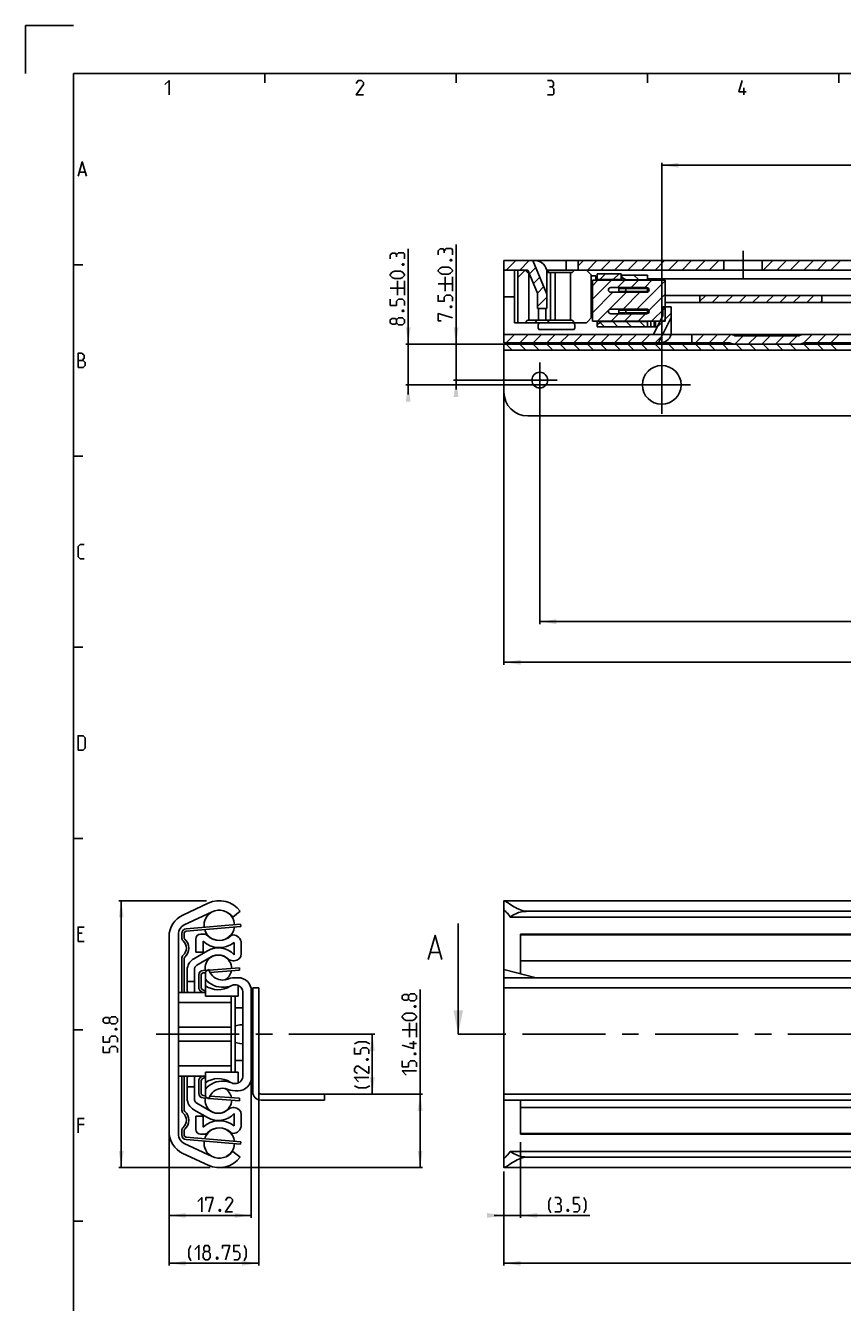
# Model space of a CAD drawing. Extents: x 0 to 968, y 0 to 594.
# Drawn here: x 0 to 171, y 327 to 594 of the extents above; entities that cross this region are included whole.
import ezdxf

# ---------------------------------------------------------------- set-up
doc = ezdxf.new("R2010")
doc.units = 0
doc.header["$LTSCALE"] = 46.255
doc.header["$MEASUREMENT"] = 0
doc.linetypes.add('CENTER', pattern=[0.6, 0.375, -0.075, 0.075, -0.075])
doc.linetypes.add('HIDDEN', pattern=[0.2, 0.1, -0.1])
doc.layers.get('0').update_dxf_attribs({"linetype": 'CONTINUOUS'})
doc.layers.add('DEFAULT_1', color=7, linetype='CENTER')
doc.layers.add('DEFAULT_2', color=8, linetype='HIDDEN')
doc.dimstyles.get("Standard").update_dxf_attribs({"dimtxt": 0.18, "dimasz": 0.18, "dimexe": 0.18, "dimexo": 0.0625, "dimgap": 0.09, "dimtad": 0, "dimtih": 1, "dimtoh": 1, "dimdec": 4, "dimzin": 0, "dimdsep": 46, "dimtxsty": 'Standard', "dimcen": 0.09, "dimadec": 0, "dimazin": 0, "dimtfac": 1, "dimtdec": 4, "dimtofl": 0, "dimtmove": 0, "dimatfit": 3, "dimfxl": 1, "dimtolj": 1, "dimtzin": 0, "dimarcsym": 0})

# ---------------------------------------------------------------- blocks, each defined once
blk = doc.blocks.new('*D3')
at = {"color": 2, "linetype": 'Continuous'}
for p, q in [((37.86, 411.02), (19.5, 411.02)), ((20, 411.02), (20, 383.12)), ((20, 355.22), (20, 383.12)), ((38.63, 355.22), (19.5, 355.22))]:
    blk.add_line(p, q, dxfattribs=at)
for points in [[(20.5, 407.52), (20, 411.02), (19.5, 407.52)], [(19.5, 358.72), (20, 355.22), (20.5, 358.72)]]:
    blk.add_solid(points, dxfattribs=at)
blk = doc.blocks.new('*D4')
at = {"color": 2, "linetype": 'Continuous'}
for p, q in [((47.2, 374.05), (47.2, 344.72)), ((30, 362.73), (30, 344.72)), ((30, 345.22), (38.6, 345.22)), ((47.2, 345.22), (38.6, 345.22))]:
    blk.add_line(p, q, dxfattribs=at)
for points in [[(33.5, 345.72), (30, 345.22), (33.5, 344.72)], [(43.7, 344.72), (47.2, 345.22), (43.7, 345.72)]]:
    blk.add_solid(points, dxfattribs=at)
blk = doc.blocks.new('*D5')
at = {"color": 2, "linetype": 'Continuous'}
for p, q in [((100, 345.22), (100, 334.72)), ((400, 345.22), (400, 334.72)), ((100, 335.22), (250, 335.22)), ((400, 335.22), (250, 335.22))]:
    blk.add_line(p, q, dxfattribs=at)
for points in [[(103.5, 335.72), (100, 335.22), (103.5, 334.72)], [(396.5, 334.72), (400, 335.22), (396.5, 335.72)]]:
    blk.add_solid(points, dxfattribs=at)
blk = doc.blocks.new('*D9')
at = {"color": 2, "linetype": 'Continuous'}
for p, q in [((48.75, 371.08), (48.75, 334.72)), ((30, 362.73), (30, 334.72)), ((30, 335.22), (39.38, 335.22)), ((48.75, 335.22), (39.38, 335.22))]:
    blk.add_line(p, q, dxfattribs=at)
for points in [[(33.5, 335.72), (30, 335.22), (33.5, 334.72)], [(45.25, 334.72), (48.75, 335.22), (45.25, 335.72)]]:
    blk.add_solid(points, dxfattribs=at)
blk = doc.blocks.new('*D10')
at = {"color": 2, "linetype": 'Continuous'}
for p, q in [((64.5, 383.12), (73, 383.12)), ((72.5, 383.12), (72.5, 376.85)), ((72.5, 370.58), (72.5, 376.85)), ((57.5, 370.58), (73, 370.58))]:
    blk.add_line(p, q, dxfattribs=at)
for points in [[(73, 379.62), (72.5, 383.12), (72, 379.62)], [(72, 374.08), (72.5, 370.58), (73, 374.08)]]:
    blk.add_solid(points, dxfattribs=at)
blk = doc.blocks.new('*D11')
at = {"color": 2, "linetype": 'Continuous'}
for p, q in [((82.5, 362.9), (82.5, 392.43)), ((57.5, 370.58), (83, 370.58)), ((82.5, 370.58), (82.5, 362.9)), ((82.5, 355.22), (82.5, 362.9)), ((40.5, 355.22), (83, 355.22))]:
    blk.add_line(p, q, dxfattribs=at)
for points in [[(83, 367.08), (82.5, 370.58), (82, 367.08)], [(82, 358.72), (82.5, 355.22), (83, 358.72)]]:
    blk.add_solid(points, dxfattribs=at)
blk = doc.blocks.new('*D12')
at = {"color": 2, "linetype": 'Continuous'}
for p, q in [((103.5, 360.54), (103.5, 344.72)), ((100, 354.39), (100, 344.72)), ((100, 345.22), (98, 345.22)), ((98, 345.22), (101.75, 345.22)), ((117.97, 345.22), (101.75, 345.22)), ((103.5, 345.22), (117.97, 345.22))]:
    blk.add_line(p, q, dxfattribs=at)
for points in [[(96.5, 344.72), (100, 345.22), (96.5, 345.72)], [(107, 345.72), (103.5, 345.22), (107, 344.72)]]:
    blk.add_solid(points, dxfattribs=at)
blk = doc.blocks.new('*D26')
at = {"color": 2, "linetype": 'Continuous'}
for p, q in [((100, 527.37), (100, 460.37)), ((400, 527.37), (400, 460.37)), ((100, 460.87), (250, 460.87)), ((400, 460.87), (250, 460.87))]:
    blk.add_line(p, q, dxfattribs=at)
for points in [[(103.5, 461.37), (100, 460.87), (103.5, 460.37)], [(396.5, 460.37), (400, 460.87), (396.5, 461.37)]]:
    blk.add_solid(points, dxfattribs=at)
blk = doc.blocks.new('*D28')
at = {"color": 2, "linetype": 'Continuous'}
for p, q in [((80, 527.37), (80, 547.34)), ((80, 547.34), (80, 523.12)), ((100.88, 527.37), (79.5, 527.37)), ((80, 516.87), (80, 523.12)), ((127.01, 518.87), (79.5, 518.87)), ((80, 518.87), (80, 516.87))]:
    blk.add_line(p, q, dxfattribs=at)
for points in [[(79.5, 530.87), (80, 527.37), (80.5, 530.87)], [(80.5, 515.37), (80, 518.87), (79.5, 515.37)]]:
    blk.add_solid(points, dxfattribs=at)
blk = doc.blocks.new('*D30')
at = {"color": 2, "linetype": 'Continuous'}
for p, q in [((133, 518.87), (133, 565.3)), ((133, 564.8), (266.5, 564.8)), ((400, 564.8), (266.5, 564.8)), ((400, 494.87), (400, 565.3))]:
    blk.add_line(p, q, dxfattribs=at)
for points in [[(136.5, 565.3), (133, 564.8), (136.5, 564.3)], [(396.5, 564.3), (400, 564.8), (396.5, 565.3)]]:
    blk.add_solid(points, dxfattribs=at)
blk = doc.blocks.new('*D31')
at = {"color": 2, "linetype": 'Continuous'}
for p, q in [((90, 527.37), (90, 548.21)), ((90, 548.21), (90, 523.62)), ((100.13, 527.37), (89.5, 527.37)), ((90, 517.87), (90, 523.62)), ((104.94, 519.87), (89.5, 519.87)), ((90, 519.87), (90, 517.87))]:
    blk.add_line(p, q, dxfattribs=at)
for points in [[(89.5, 530.87), (90, 527.37), (90.5, 530.87)], [(90.5, 516.37), (90, 519.87), (89.5, 516.37)]]:
    blk.add_solid(points, dxfattribs=at)
blk = doc.blocks.new('*D36')
at = {"color": 2, "linetype": 'Continuous'}
for p, q in [((107.5, 519.87), (107.5, 468.87)), ((392.5, 473.21), (392.5, 468.87)), ((107.5, 469.37), (250, 469.37)), ((392.5, 469.37), (250, 469.37))]:
    blk.add_line(p, q, dxfattribs=at)
for points in [[(111, 469.87), (107.5, 469.37), (111, 468.87)], [(389, 468.87), (392.5, 469.37), (389, 469.87)]]:
    blk.add_solid(points, dxfattribs=at)

msp = doc.modelspace()

# ---------------------------------------------------------------- linework, layer by layer
at = {"color": 2, "linetype": 'Continuous'}
for p, q in [((0, 594), (0, 584)), ((10, 594), (0, 594)), ((50, 584), (50, 582)), ((90, 584), (90, 582)), ((130, 584), (130, 582)), ((170, 584), (170, 582)), ((100.48872, 542.87107), (102.48872, 544.87107)), ((103.31715, 542.87107), (105.31715, 544.87107)), ((115.5, 543.74021), (116.63086, 544.87107)), ((117.45929, 542.87107), (119.45929, 544.87107)), ((120.28771, 542.87107), (122.28771, 544.87107)), ((123.11614, 542.87107), (125.11614, 544.87107)), ((125.94457, 542.87107), (127.94457, 544.87107)), ((128.773, 542.87107), (130.773, 544.87107)), ((131.60142, 542.87107), (133.60142, 544.87107)), ((134.42985, 542.87107), (136.42985, 544.87107)), ((137.25828, 542.87107), (139.25828, 544.87107)), ((140.0867, 542.87107), (142.0867, 544.87107)), ((142.91513, 542.87107), (144.91513, 544.87107)), ((154.22884, 542.87107), (156.22884, 544.87107)), ((157.05727, 542.87107), (159.05727, 544.87107)), ((159.88569, 542.87107), (161.88569, 544.87107)), ((162.71412, 542.87107), (164.71412, 544.87107)), ((165.54255, 542.87107), (167.54255, 544.87107)), ((168.37098, 542.87107), (170.37098, 544.87107)), ((10, 544), (12, 544)), ((102.91396, 541.29677), (104.46889, 542.85169)), ((105.33694, 542.06242), (106.67517, 543.40066)), ((120.04159, 540.87107), (121.24159, 542.07107)), ((122.87001, 540.87107), (124.07001, 542.07107)), ((145.74356, 542.87107), (146, 543.12751)), ((106.16883, 540.06589), (107.50706, 541.40412)), ((107, 538.06863), (108.33895, 539.40758)), ((118.5, 539.59973), (119.64633, 540.74607)), ((118.5, 536.77131), (122.47476, 540.74607)), ((123.77819, 539.22107), (125.30319, 540.74607)), ((125.12569, 541.05983), (124.50367, 541.68184)), ((126.60661, 539.22107), (128.13161, 540.74607)), ((128.19287, 540.82107), (127.19287, 541.82107)), ((127.76347, 534.72107), (133.7, 540.6576)), ((129.43504, 539.22107), (130.96004, 540.74607)), ((107, 535.24021), (109, 537.24021)), ((118.5, 533.94288), (122.77819, 538.22107)), ((119.58161, 532.19607), (125.60661, 538.22107)), ((124.93504, 534.72107), (128.43504, 538.22107)), ((130.30088, 534.43005), (133.7, 537.82917)), ((141, 536.37364), (142.19743, 537.57107)), ((143.52586, 536.07107), (145.02586, 537.57107)), ((146.35429, 536.07107), (147.85429, 537.57107)), ((149.18271, 536.07107), (150.68271, 537.57107)), ((152.01114, 536.07107), (153.51114, 537.57107)), ((154.83957, 536.07107), (156.33957, 537.57107)), ((157.66799, 536.07107), (159.16799, 537.57107)), ((160.49642, 536.07107), (161.99642, 537.57107)), ((163.32485, 536.07107), (164.82485, 537.57107)), ((130.89532, 532.19607), (133.7, 535.00074)), ((133.25, 534.97675), (133.49432, 535.22107)), ((166.15328, 536.07107), (166.5, 536.41779)), ((121.02231, 531.02107), (120.13376, 531.90962)), ((122.41004, 532.19607), (123.93504, 533.72107)), ((123.85074, 531.02107), (122.75074, 532.12107)), ((125.23847, 532.19607), (126.76347, 533.72107)), ((126.67916, 531.02107), (125.57916, 532.12107)), ((128.0669, 532.19607), (129.5919, 533.72107)), ((129.50759, 531.02107), (128.40759, 532.12107)), ((131.9959, 530.89422), (135, 533.89832)), ((100.48847, 527.67107), (102.23847, 529.42107)), ((103.3169, 527.67107), (105.0669, 529.42107)), ((106.14533, 527.67107), (107.89533, 529.42107)), ((108.97376, 527.67107), (110.72376, 529.42107)), ((111.80218, 527.67107), (113.55218, 529.42107)), ((114.63061, 527.67107), (116.38061, 529.42107)), ((117.45904, 527.67107), (119.20904, 529.42107)), ((120.28746, 527.67107), (122.03746, 529.42107)), ((123.11589, 527.67107), (124.86589, 529.42107)), ((125.94432, 527.67107), (127.69432, 529.42107)), ((128.77275, 527.67107), (130.52275, 529.42107)), ((131.60117, 527.67107), (133.06832, 529.13822)), ((140.08645, 527.67107), (141.83645, 529.42107)), ((142.91488, 527.67107), (144.66488, 529.42107)), ((145.74331, 527.67107), (147.47483, 529.40259)), ((148.28393, 527.38326), (150.02164, 529.12097)), ((151.10016, 527.37107), (152.85006, 529.12097)), ((153.92859, 527.37107), (155.67849, 529.12097)), ((156.75702, 527.37107), (158.50692, 529.12097)), ((159.58544, 527.37107), (161.33535, 529.12097)), ((162.70092, 527.65812), (164.46387, 529.42107)), ((165.5423, 527.67107), (167.2923, 529.42107)), ((168.37073, 527.67107), (170.12073, 529.42107)), ((101.73797, 526.12107), (100.48797, 527.37107)), ((104.5664, 526.12107), (103.3164, 527.37107)), ((107.39483, 526.12107), (106.14483, 527.37107)), ((110.22326, 526.12107), (108.97326, 527.37107)), ((113.05168, 526.12107), (111.80168, 527.37107)), ((115.88011, 526.12107), (114.63011, 527.37107)), ((118.70854, 526.12107), (117.45854, 527.37107)), ((121.53696, 526.12107), (120.28696, 527.37107)), ((124.36539, 526.12107), (123.11539, 527.37107)), ((127.19382, 526.12107), (125.94382, 527.37107)), ((130.02225, 526.12107), (128.77225, 527.37107)), ((132.85067, 526.12107), (131.60067, 527.37107)), ((135.6791, 526.12107), (134.4291, 527.37107)), ((138.50753, 526.12107), (137.25753, 527.37107)), ((141.33595, 526.12107), (140.08595, 527.37107)), ((144.16438, 526.12107), (142.91438, 527.37107)), ((146.99281, 526.12107), (145.74281, 527.37107)), ((149.82124, 526.12107), (148.57124, 527.37107)), ((152.64966, 526.12107), (151.39966, 527.37107)), ((155.47809, 526.12107), (154.22809, 527.37107)), ((158.30652, 526.12107), (157.05652, 527.37107)), ((161.13494, 526.12107), (159.88494, 527.37107)), ((163.96337, 526.12107), (162.71337, 527.37107)), ((166.7918, 526.12107), (165.5418, 527.37107)), ((169.62023, 526.12107), (168.37023, 527.37107)), ((10, 504), (12, 504)), ((10, 464), (12, 464)), ((10, 424), (12, 424)), ((10, 384), (12, 384)), ((10, 344), (12, 344))]:
    msp.add_line(p, q, dxfattribs=at)
at = {"color": 4, "linetype": 'Continuous'}
for p, q in [((10, 10), (10, 584)), ((10, 584), (831, 584))]:
    msp.add_line(p, q, dxfattribs=at)
at = {"color": 5, "linetype": 'Continuous'}
for p, q in [((150.14286, 579.49998), (150.14286, 581.00001)), ((11.28571, 563.35713), (12.42857, 563.35713)), ((77.75, 537.6245), (77.75, 540.62452)), ((79.25, 537.6245), (79.25, 540.62452)), ((86.25, 539.99402), (89.25, 539.99402)), ((87.75, 538.49404), (87.75, 541.49406)), ((89.25, 538.49404), (89.25, 541.49406)), ((76.25, 539.12454), (79.25, 539.12454)), ((11.85714, 404.21431), (11, 404.21431)), ((11, 402.50002), (12.28571, 402.50002)), ((80.25, 382.50399), (80.25, 385.50401)), ((81.75, 382.50399), (81.75, 385.50401)), ((78.75, 384.00403), (81.75, 384.00403)), ((81.75, 381.14686), (80.25, 381.14686)), ((12.28571, 364.2143), (11, 364.2143))]:
    msp.add_line(p, q, dxfattribs=at)
at = {"color": 7, "linetype": 'Continuous'}
for p, q in [((100, 527.67107), (100, 544.87107)), ((100, 544.87107), (400, 544.87107)), ((109, 537.82107), (106.0625, 544.87107)), ((107, 544.82056), (107, 544.87107)), ((113, 542.87107), (113, 544.87107)), ((115.5, 542.87107), (115.5, 544.87107)), ((146, 542.87107), (146, 544.87107)), ((154, 542.87107), (154, 544.87107)), ((100, 542.87107), (105, 542.87107)), ((102.25, 531.87107), (102.25, 542.87107)), ((102.91396, 531.87107), (102.91396, 542.87107)), ((104.94952, 542.37107), (104.44952, 542.87107)), ((104.94952, 542.37107), (105.24952, 542.37107)), ((107, 538.07107), (105, 542.87107)), ((105.24952, 542.37107), (105.24952, 532.37107)), ((108.94853, 542.87107), (359.55051, 542.87107)), ((109, 534.87107), (109, 542.37107)), ((109, 542.37107), (114.24952, 542.37107)), ((109.55, 542.87107), (109.05, 542.37107)), ((109.74952, 542.37107), (109.74952, 532.37107)), ((110.74952, 542.37107), (110.74952, 532.37107)), ((113.94952, 542.37107), (113.94952, 532.37107)), ((114.24952, 542.37107), (114.74952, 542.87107)), ((117.25, 542.87107), (118.45, 541.67107)), ((119.5, 540.74607), (119.5, 542.07107)), ((124.5, 542.07107), (119.5, 542.07107)), ((124.5, 540.74607), (124.5, 542.07107)), ((118.25, 541.87107), (118.25, 532.87107)), ((118.45, 541.67107), (119.25, 541.67107)), ((118.5, 540.74607), (118.5, 532.19607)), ((118.5, 540.74607), (133.7, 540.74607)), ((119.25, 541.67107), (119.25, 540.74607)), ((119.25, 541.07107), (119.5, 541.07107)), ((119.5, 540.87107), (124.5, 540.87107)), ((124.5, 541.82107), (130, 541.82107)), ((125.53923, 540.82107), (124.75, 541.27673)), ((124.75, 540.75389), (124.75912, 540.74607)), ((125.53923, 540.82107), (125.53923, 540.74607)), ((130, 540.82107), (125.53923, 540.82107)), ((130, 541.82107), (130, 540.74607)), ((201.25532, 541.07107), (130, 541.07107)), ((133.7, 540.74607), (133.7, 532.19607)), ((102.25, 537.27107), (100, 537.27107)), ((107, 534.87107), (107, 538.07107)), ((129.85, 539.22107), (122.35, 539.22107)), ((122.35, 538.22107), (129.85, 538.22107)), ((124.0072, 539.02107), (124.0072, 538.42107)), ((130, 539.02107), (124.0072, 539.02107)), ((130, 538.42107), (124.0072, 538.42107)), ((125.50002, 538.92107), (125.50002, 538.52107)), ((130, 539.19503), (130, 538.2471)), ((133.7, 537.57107), (265.2588, 537.57107)), ((141, 537.57107), (141, 536.07107)), ((166.5, 536.07107), (166.5, 537.57107)), ((107, 534.87107), (109, 534.87107)), ((107.25, 534.87107), (107.25, 532.37107)), ((108.75, 532.37107), (108.75, 534.87107)), ((129.85, 534.72107), (122.35, 534.72107)), ((124.0072, 534.52107), (124.0072, 533.92107)), ((130, 534.52107), (124.0072, 534.52107)), ((125.50002, 534.42107), (125.50002, 534.02107)), ((130, 534.69503), (130, 533.7471)), ((133.25, 535.22107), (133.25, 533.37107)), ((135, 535.22107), (133.25, 535.22107)), ((139, 536.1153), (133.7, 536.1153)), ((135, 529.92107), (135, 535.22107)), ((140.38243, 536.07107), (264.26128, 536.07107)), ((102.25, 531.87107), (117.25, 531.87107)), ((104.94952, 532.37107), (104.44952, 531.87107)), ((104.94952, 532.37107), (114.24952, 532.37107)), ((106.45, 531.87107), (106.95, 532.37107)), ((109.55, 531.87107), (109.05, 532.37107)), ((114.24952, 532.37107), (114.74952, 531.87107)), ((114.67506, 531.78485), (114.62632, 531.87107)), ((117.25, 531.87107), (118.45, 533.07107)), ((118.45, 533.07107), (118.5, 533.07107)), ((118.5, 532.19607), (133.7, 532.19607)), ((119.5, 531.02107), (119.5, 532.19607)), ((119.75, 531.68805), (120.5, 532.12107)), ((120.5, 532.19607), (120.5, 532.12107)), ((130, 532.12107), (120.5, 532.12107)), ((122.35, 533.72107), (129.85, 533.72107)), ((130, 533.92107), (124.0072, 533.92107)), ((130, 532.19607), (130, 531.02107)), ((130.7, 532.19607), (130.7, 531.02107)), ((131.25, 529.42107), (133.25, 533.37107)), ((131.4, 532.19607), (131.4, 531.02107)), ((131.7, 532.19607), (131.7, 531.02107)), ((132.32546, 527.67107), (135, 532.95328)), ((100, 529.42107), (131.25, 529.42107)), ((107.29598, 530.42107), (114.70402, 530.42107)), ((119.5, 531.02107), (130.7, 531.02107)), ((130.70043, 531.02107), (132.06013, 531.02107)), ((134.94374, 529.42107), (400, 529.42107)), ((139.3, 529.42107), (139.3, 527.67107)), ((161.685, 529.12097), (148.315, 529.12097)), ((100, 527.67107), (147.19233, 527.67107)), ((100, 527.37107), (100, 517.37107)), ((100, 527.37107), (400, 527.37107)), ((100, 526.12107), (400, 526.12107)), ((162.80767, 527.67107), (262.19233, 527.67107)), ((105, 512.37107), (395, 512.37107)), ((32.88691, 408.0337), (38.17983, 410.50182)), ((39.02084, 408.69827), (33.15476, 405.96288)), ((43.30747, 407.61619), (44.9, 408.8095)), ((100, 355.24908), (100, 410.98331)), ((100.03763, 411.01619), (399.96237, 411.01619)), ((395, 408.8095), (105, 408.8095)), ((44.99253, 405.61801), (44.95, 406.11619)), ((90.45257, 383.11619), (90.45257, 406.25995)), ((398.65912, 407.61619), (101.34088, 407.61619)), ((30, 362.73023), (30, 403.50216)), ((32, 404.15026), (32, 362.08213)), ((33.15, 403.35226), (33.15, 404.14792)), ((33.60747, 404.64611), (44.99253, 405.61801)), ((36.6, 404.01619), (37.33614, 404.01619)), ((43.30669, 403.86619), (43.35, 403.86619)), ((103.5, 395.74119), (103.5, 404.01619)), ((178.29765, 404.01619), (103.5, 404.01619)), ((398.5, 403.86619), (103.5, 403.86619)), ((35.175, 398.90343), (38.05, 400.56331)), ((35.6, 400.26619), (35.6, 403.01619)), ((37.1, 402.55013), (37.1, 400.26619)), ((43.6, 399.72561), (43.6, 402.29319)), ((45.1, 402.11619), (45.1, 399.96619)), ((33.15, 391.86619), (33.15, 398.88013)), ((37.1, 400.26619), (35.6, 400.26619)), ((38.8, 399.26427), (35.8, 397.53222)), ((43.6, 398.46619), (43.35941, 398.46619)), ((84.67876, 400.1885), (86.58353, 400.1885)), ((398.5, 398.46619), (103.5, 398.46619)), ((33.8, 392.61331), (33.8, 396.52186)), ((35.3, 392.1803), (35.3, 396.66619)), ((36.7, 392.89499), (36.7, 395.43975)), ((37.16188, 395.93829), (37.6, 395.97179)), ((38.32708, 396.61619), (37.6, 396.19641)), ((37.6, 391.06619), (37.6, 396.19641)), ((38.56162, 396.04533), (44.73812, 396.51765)), ((44.73812, 396.51765), (44.7, 397.01619)), ((106.73499, 394.93245), (100, 396.61619)), ((35.3, 394.11619), (33.8, 394.11619)), ((37.59881, 392.08925), (36.95094, 392.46144)), ((41.95519, 394.53009), (41.57573, 394.45882)), ((42.15457, 394.58843), (41.95519, 394.53009)), ((42.32154, 394.64918), (42.15457, 394.58843)), ((42.99505, 393.23777), (43.01385, 393.24807)), ((44.45, 394.93245), (43.8, 394.93245)), ((44.45, 391.06623), (44.45, 393.31528)), ((47.5, 371.07619), (47.5, 392.82619)), ((47.5, 392.82619), (48.75, 392.82619)), ((48.75, 392.82619), (48.75, 371.07619)), ((100, 394.93245), (400, 394.93245)), ((100, 392.82619), (400, 392.82619)), ((37.6, 391.86619), (32, 391.86619)), ((44.45, 391.06619), (37.6, 391.06619)), ((43, 375.16619), (43, 391.06619)), ((43.85, 391.06619), (43.85, 375.16619)), ((45.45, 391.80389), (45.45, 374.4285)), ((47.2, 374.04994), (47.2, 392.18245)), ((43, 389.71619), (32, 389.71619)), ((45.45, 388.61619), (43.85, 388.61619)), ((43, 384.60448), (32, 384.60448)), ((43, 381.62791), (32, 381.62791)), ((43, 376.51619), (32, 376.51619)), ((43.85, 377.61619), (45.45, 377.61619)), ((37.6, 374.36619), (32, 374.36619)), ((33.15, 367.35226), (33.15, 374.36619)), ((35.3, 369.56619), (35.3, 374.05209)), ((36.95094, 373.77095), (37.59881, 374.14314)), ((37.6, 370.03598), (37.6, 375.16619)), ((44.45, 375.16619), (37.6, 375.16619)), ((44.45, 372.91711), (44.45, 375.16616)), ((33.8, 369.71053), (33.8, 373.61908)), ((35.3, 372.11619), (33.8, 372.11619)), ((36.7, 370.79264), (36.7, 373.3374)), ((42.15457, 371.64395), (42.32154, 371.5832)), ((42.90044, 373.04855), (42.80802, 373.10473)), ((43.8, 371.29994), (44.45, 371.29994)), ((35.8, 368.70017), (38.8, 366.96812)), ((37.6, 370.2606), (37.16188, 370.2941)), ((37.6, 370.03598), (38.32708, 369.61619)), ((38.56162, 370.18706), (44.73812, 369.71474)), ((44.73812, 369.71474), (44.7, 369.21619)), ((49.25, 370.57619), (62.5, 370.57619)), ((62.5, 369.32619), (49.25, 369.32619)), ((62.5, 369.32619), (62.5, 370.57619)), ((100, 370.57619), (400, 370.57619)), ((100, 369.32619), (400, 369.32619)), ((103.5, 362.21619), (103.5, 369.32619)), ((38.05, 365.66908), (35.175, 367.32896)), ((35.6, 365.96619), (37.1, 365.96619)), ((35.6, 363.21619), (35.6, 365.96619)), ((37.1, 365.96619), (37.1, 363.68225)), ((43.35941, 367.76619), (43.6, 367.76619)), ((43.6, 363.9392), (43.6, 366.50678)), ((45.1, 366.26619), (45.1, 364.11619)), ((398.5, 367.76619), (103.5, 367.76619)), ((33.15, 362.08447), (33.15, 362.88013)), ((33.60747, 361.58628), (44.99253, 360.61438)), ((37.33614, 362.21619), (36.6, 362.21619)), ((43.35, 362.36619), (43.30669, 362.36619)), ((44.99253, 360.61438), (44.95, 360.11619)), ((398.5, 362.36619), (103.5, 362.36619)), ((178.29765, 362.21619), (103.5, 362.21619)), ((38.17983, 355.73056), (32.88691, 358.19869)), ((33.15476, 360.26951), (39.02084, 357.53412)), ((43.30747, 358.61619), (44.9, 357.42289)), ((398.65912, 358.61619), (101.34088, 358.61619)), ((100.03763, 355.21619), (399.96237, 355.21619)), ((395, 357.42289), (105, 357.42289))]:
    msp.add_line(p, q, dxfattribs=at)
at = {"color": 3, "linetype": 'Continuous'}
for p, q in [((33.56494, 405.1443), (44.95, 406.11619)), ((32.65, 403.35226), (32.65, 404.14792)), ((32.65, 391.86619), (32.65, 398.88013)), ((36.2, 392.89499), (36.2, 395.43975)), ((37.12375, 396.43683), (38.15271, 396.51552)), ((38.35729, 396.53116), (44.7, 397.01619)), ((36.98333, 391.86619), (36.70188, 392.02788)), ((32.65, 367.35226), (32.65, 374.36619)), ((36.70188, 374.20451), (36.98333, 374.36619)), ((36.2, 370.79264), (36.2, 373.3374)), ((38.15271, 369.71687), (37.12375, 369.79555)), ((44.7, 369.21619), (38.35729, 369.70122)), ((32.65, 362.08447), (32.65, 362.88013)), ((44.95, 360.11619), (33.56494, 361.08809))]:
    msp.add_line(p, q, dxfattribs=at)
at = {"color": 7, "linetype": 'CENTER'}
msp.add_line((93.45257, 383.11619), (90.45257, 383.11619), dxfattribs=at)
at = {"color": 9, "linetype": 'CENTER'}
msp.add_line((97.78996, 383.11619), (93.45257, 383.11619), dxfattribs=at)
at = {"color": 5, "linetype": 'Continuous'}
for points in [[(29.14286, 581.64288), (30, 582.49999), (30, 579.49998)], [(70.64286, 579.49998), (69.14286, 579.49998), (70.64286, 581.64288), (70.64286, 582.07144), (70.21429, 582.49999), (69.57143, 582.49999), (69.14286, 581.85713)], [(110.00001, 581.21427), (110.35715, 581.42857), (110.35715, 582.07144), (110.00001, 582.49999), (109.14286, 582.49999)], [(150.64285, 580.14284), (149.14286, 580.14284), (149.78571, 582.49999)], [(109.14286, 579.49998), (110.21428, 579.49998), (110.42858, 579.71428), (110.42858, 580.78571), (110.00001, 581.21427), (109.57143, 581.21427)], [(11, 562.50001), (11.85714, 565.49998), (12.71429, 562.50001)], [(89.25, 546.06546), (89.25, 547.13688), (89.03572, 547.35118), (87.96429, 547.35118), (87.53572, 546.92262), (87.53572, 546.49407)], [(77.53571, 546.05309), (77.32143, 546.41024), (76.67857, 546.41024), (76.25, 546.05309), (76.25, 545.19597)], [(79.25, 545.19597), (79.25, 546.26739), (79.03571, 546.48164), (77.96428, 546.48164), (77.53571, 546.05309), (77.53571, 545.62453)], [(87.53572, 546.92262), (87.32143, 547.27978), (86.67857, 547.27978), (86.25, 546.92262), (86.25, 546.06546)], [(88.75, 544.99403), (88.89286, 545.06548), (88.96428, 545.06548), (89.10714, 544.99403), (89.10714, 544.85118), (88.96428, 544.77978), (88.89286, 544.77978), (88.75, 544.85118), (88.75, 544.99403)], [(78.39286, 541.12453), (77.10714, 541.12453), (76.67857, 541.33878), (76.25, 541.76739), (76.25, 541.98165), (76.67857, 542.41026), (77.10714, 542.62451), (78.39286, 542.62451), (78.82143, 542.41026), (79.25, 541.98165), (79.25, 541.76739), (78.82143, 541.33878), (78.39286, 541.12453)], [(78.75, 544.12454), (78.89285, 544.19595), (78.96429, 544.19595), (79.10714, 544.12454), (79.10714, 543.98164), (78.96429, 543.91024), (78.89285, 543.91024), (78.75, 543.98164), (78.75, 544.12454)], [(88.39286, 541.99402), (87.10714, 541.99402), (86.67857, 542.20832), (86.25, 542.63688), (86.25, 542.85119), (86.67857, 543.27975), (87.10714, 543.49405), (88.39286, 543.49405), (88.82143, 543.27975), (89.25, 542.85119), (89.25, 542.63688), (88.82143, 542.20832), (88.39286, 541.99402)], [(79.25, 535.48166), (79.25, 536.33883), (78.82143, 536.76739), (77.96428, 536.76739), (77.53571, 536.33883), (77.53571, 535.48166), (76.25, 535.48166), (76.25, 536.76739)], [(89.25, 536.3512), (89.25, 537.20832), (88.82143, 537.63693), (87.96429, 537.63693), (87.53572, 537.20832), (87.53572, 536.3512), (86.25, 536.3512), (86.25, 537.63693)], [(78.75, 534.41023), (78.89285, 534.48169), (78.96429, 534.48169), (79.10714, 534.41023), (79.10714, 534.26738), (78.96429, 534.19593), (78.89285, 534.19593), (78.75, 534.26738), (78.75, 534.41023)], [(88.75, 535.27977), (88.89286, 535.35118), (88.96428, 535.35118), (89.10714, 535.27977), (89.10714, 535.13692), (88.96428, 535.06547), (88.89286, 535.06547), (88.75, 535.13692), (88.75, 535.27977)], [(77.53571, 531.83883), (77.32143, 531.55307), (76.67857, 531.55307), (76.25, 531.83883), (76.25, 532.48164), (76.67857, 532.7674), (77.32143, 532.7674), (77.53571, 532.48164), (77.96428, 532.91025), (78.82143, 532.91025), (79.25, 532.48164), (79.25, 531.83883), (78.82143, 531.41022)], [(78.82143, 531.41022), (77.96428, 531.41022), (77.53571, 531.83883), (77.53571, 532.48164)], [(86.89286, 532.27976), (86.25, 532.27976), (86.25, 533.77974), (89.25, 532.92262)], [(11, 522.5), (11, 525.50002), (11.64286, 525.50002), (11.85714, 525.42857), (12.28571, 525.07141), (12.28571, 524.4286), (11.85714, 523.99999)], [(11, 523.99999), (12.07143, 523.99999), (12.5, 523.57143), (12.5, 522.92856), (12.07143, 522.5), (11, 522.5)], [(12.28571, 482.49999), (11.42857, 482.49999), (11, 482.92855), (11, 485.07145), (11.42857, 485.50001), (12.28571, 485.50001)], [(11, 442.49998), (11, 445.5), (12.07143, 445.5), (12.5, 445.07144), (12.5, 442.92859), (12.07143, 442.49998), (11, 442.49998)], [(11, 402.50002), (11, 405.49998), (12.28571, 405.49998)], [(80.03572, 390.50402), (79.82143, 390.21831), (79.17857, 390.21831), (78.75, 390.50402), (78.75, 391.14688), (79.17857, 391.43259), (79.82143, 391.43259), (80.03572, 391.14688), (80.46429, 391.57544), (81.32143, 391.57544), (81.75, 391.14688), (81.75, 390.50402), (81.32143, 390.07546)], [(81.32143, 390.07546), (80.46429, 390.07546), (80.03572, 390.50402), (80.03572, 391.14688)], [(80.89286, 386.00402), (79.60714, 386.00402), (79.17857, 386.21827), (78.75, 386.64688), (78.75, 386.86114), (79.17857, 387.28975), (79.60714, 387.504), (80.89286, 387.504), (81.32143, 387.28975), (81.75, 386.86114), (81.75, 386.64688), (81.32143, 386.21827), (80.89286, 386.00402)], [(81.25, 389.00403), (81.39286, 389.07544), (81.46428, 389.07544), (81.60714, 389.00403), (81.60714, 388.86113), (81.46428, 388.78973), (81.39286, 388.78973), (81.25, 388.86113), (81.25, 389.00403)], [(17.53571, 385.70599), (17.32143, 385.42029), (16.67857, 385.42029), (16.25, 385.70599), (16.25, 386.34886), (16.67857, 386.63456), (17.32143, 386.63456), (17.53571, 386.34886), (17.96429, 386.77747), (18.82143, 386.77747), (19.25, 386.34886), (19.25, 385.70599), (18.82143, 385.27744)], [(18.82143, 385.27744), (17.96429, 385.27744), (17.53571, 385.70599), (17.53571, 386.34886)], [(19.25, 381.4203), (19.25, 382.27742), (18.82143, 382.70603), (17.96429, 382.70603), (17.53571, 382.27742), (17.53571, 381.4203), (16.25, 381.4203), (16.25, 382.70603)], [(18.75, 384.20601), (18.89286, 384.27746), (18.96429, 384.27746), (19.10714, 384.20601), (19.10714, 384.06316), (18.96429, 383.99171), (18.89286, 383.99171), (18.75, 384.06316), (18.75, 384.20601)], [(19.25, 379.27746), (19.25, 380.13457), (18.82143, 380.56313), (17.96429, 380.56313), (17.53571, 380.13457), (17.53571, 379.27746), (16.25, 379.27746), (16.25, 380.56313)], [(71.96429, 381.11684), (71.10714, 381.5454), (69.60714, 381.5454), (68.75, 381.11684)], [(71.75, 378.97394), (71.75, 379.83111), (71.32143, 380.25967), (70.46429, 380.25967), (70.03571, 379.83111), (70.03571, 378.97394), (68.75, 378.97394), (68.75, 380.25967)], [(81.10715, 381.64688), (81.10715, 380.14684), (78.75, 380.78971)], [(81.25, 379.07542), (81.39286, 379.14687), (81.46428, 379.14687), (81.60714, 379.07542), (81.60714, 378.93257), (81.46428, 378.86117), (81.39286, 378.86117), (81.25, 378.93257), (81.25, 379.07542)], [(71.25, 377.90252), (71.39286, 377.97397), (71.46429, 377.97397), (71.60714, 377.90252), (71.60714, 377.75966), (71.46429, 377.68826), (71.39286, 377.68826), (71.25, 377.75966), (71.25, 377.90252)], [(81.75, 376.28971), (81.75, 377.14688), (81.32143, 377.57544), (80.46429, 377.57544), (80.03572, 377.14688), (80.03572, 376.28971), (78.75, 376.28971), (78.75, 377.57544)], [(71.75, 376.40253), (71.75, 374.90255), (69.60714, 376.40253), (69.17857, 376.40253), (68.75, 375.97398), (68.75, 375.33111), (69.39286, 374.90255)], [(69.60714, 373.18827), (68.75, 374.04538), (71.75, 374.04538)], [(79.60714, 374.57542), (78.75, 375.43259), (81.75, 375.43259)], [(71.96429, 372.3311), (71.10714, 371.90254), (69.60714, 371.90254), (68.75, 372.3311)], [(11, 362.50001), (11, 365.5), (12.28571, 365.5)], [(35.99558, 348.10931), (36.85272, 348.96645), (36.85272, 345.96646)], [(37.70986, 348.32361), (37.70986, 348.96645), (39.20986, 348.96645), (38.35272, 345.96646)], [(43.28129, 345.96646), (41.78129, 345.96646), (43.28129, 348.10931), (43.28129, 348.53789), (42.85272, 348.96645), (42.20986, 348.96645), (41.78129, 348.32361)], [(109.82865, 345.75218), (109.40008, 346.60932), (109.40008, 348.10931), (109.82865, 348.96645)], [(111.54294, 347.68075), (111.90008, 347.89503), (111.90008, 348.53789), (111.54294, 348.96645), (110.68579, 348.96645)], [(110.68579, 345.96646), (111.75722, 345.96646), (111.97151, 346.18074), (111.97151, 347.25216), (111.54294, 347.68075), (111.11437, 347.68075)], [(114.54294, 345.96646), (115.40008, 345.96646), (115.82866, 346.39502), (115.82866, 347.25216), (115.40008, 347.68075), (114.54294, 347.68075), (114.54294, 348.96645), (115.82866, 348.96645)], [(116.6858, 345.75218), (117.11437, 346.60932), (117.11437, 348.10931), (116.6858, 348.96645)], [(40.70986, 346.46647), (40.78129, 346.32359), (40.78129, 346.25217), (40.70986, 346.10931), (40.56701, 346.10931), (40.49558, 346.25217), (40.49558, 346.32359), (40.56701, 346.46647), (40.70986, 346.46647)], [(113.4715, 346.46647), (113.54293, 346.32359), (113.54293, 346.25217), (113.4715, 346.10931), (113.32865, 346.10931), (113.25722, 346.25217), (113.25722, 346.32359), (113.32865, 346.46647), (113.4715, 346.46647)], [(34.53717, 335.75217), (34.1086, 336.60931), (34.1086, 338.10932), (34.53717, 338.96646)], [(35.39432, 338.10932), (36.25146, 338.96646), (36.25146, 335.96647)], [(37.53717, 337.68076), (37.25146, 337.89504), (37.25146, 338.53787), (37.53717, 338.96646), (38.18003, 338.96646), (38.46574, 338.53787), (38.46574, 337.89504), (38.18003, 337.68076), (38.6086, 337.25217), (38.6086, 336.39503), (38.18003, 335.96647), (37.53717, 335.96647), (37.1086, 336.39503)], [(37.1086, 336.39503), (37.1086, 337.25217), (37.53717, 337.68076), (38.18003, 337.68076)], [(40.1086, 336.46646), (40.18003, 336.3236), (40.18003, 336.25218), (40.1086, 336.10932), (39.96574, 336.10932), (39.89432, 336.25218), (39.89432, 336.3236), (39.96574, 336.46646), (40.1086, 336.46646)], [(41.18003, 338.3236), (41.18003, 338.96646), (42.68003, 338.96646), (41.82288, 335.96647)], [(43.53717, 335.96647), (44.39432, 335.96647), (44.82289, 336.39503), (44.82289, 337.25217), (44.39432, 337.68076), (43.53717, 337.68076), (43.53717, 338.96646), (44.82289, 338.96646)], [(45.68003, 335.75217), (46.1086, 336.60931), (46.1086, 338.10932), (45.68003, 338.96646)]]:
    msp.add_lwpolyline(points, dxfattribs=at)
at = {"color": 7, "linetype": 'Continuous'}
for points in [[(124.75, 540.75389), (124.65197, 540.85719), (124.57315, 540.98933), (124.52, 541.14421), (124.5, 541.31767)], [(125.12682, 539.02107), (125.17336, 539.02029), (125.2162, 539.01816), (125.25561, 539.01492), (125.29183, 539.01076), (125.32509, 539.00579), (125.35557, 539.00008), (125.38343, 538.99368), (125.40879, 538.98658), (125.43172, 538.97873), (125.45222, 538.97003), (125.47017, 538.96025), (125.48513, 538.94903), (125.49592, 538.93585), (125.50002, 538.92107)], [(125.50002, 538.52107), (125.49592, 538.50629), (125.48513, 538.49311), (125.47017, 538.48188), (125.45222, 538.4721), (125.43171, 538.4634), (125.40878, 538.45555), (125.38342, 538.44845), (125.35556, 538.44205), (125.32508, 538.43635), (125.29182, 538.43137), (125.2556, 538.42721), (125.21619, 538.42398), (125.17336, 538.42185), (125.12682, 538.42107)], [(125.12682, 534.52107), (125.17336, 534.52029), (125.2162, 534.51816), (125.25561, 534.51492), (125.29183, 534.51076), (125.32509, 534.50579), (125.35557, 534.50008), (125.38343, 534.49368), (125.40879, 534.48658), (125.43172, 534.47873), (125.45222, 534.47003), (125.47017, 534.46025), (125.48513, 534.44903), (125.49592, 534.43585), (125.50002, 534.42107)], [(125.50002, 534.02107), (125.49592, 534.00629), (125.48513, 533.99311), (125.47017, 533.98188), (125.45222, 533.9721), (125.43171, 533.9634), (125.40878, 533.95555), (125.38342, 533.94845), (125.35556, 533.94205), (125.32508, 533.93635), (125.29182, 533.93137), (125.2556, 533.92721), (125.21619, 533.92398), (125.17336, 533.92185), (125.12682, 533.92107)], [(140.38243, 536.07107), (140.24047, 536.07325), (140.08595, 536.07891), (139.92105, 536.08666), (139.74683, 536.09517), (139.56545, 536.10319), (139.37934, 536.10967), (139.18986, 536.11386), (139, 536.1153)], [(107.29598, 530.42107), (107.22647, 530.61629), (107.18312, 530.81135), (107.16384, 531.00586), (107.16761, 531.20017), (107.19462, 531.3948), (107.24625, 531.5899), (107.32494, 531.78485), (107.37368, 531.87107)], [(114.70402, 530.42107), (114.77353, 530.61629), (114.81688, 530.81135), (114.83616, 531.00586), (114.83239, 531.20017), (114.80538, 531.3948), (114.75375, 531.5899), (114.67506, 531.78485)], [(100, 410.98331), (100.01067, 411.00938), (100.03613, 411.01619)], [(100.03612, 409.02619), (100.02948, 409.02572), (100.00731, 409.01062), (100, 408.97438)], [(101.34088, 407.61619), (101.15493, 407.87352), (100.97235, 408.1083), (100.79981, 408.31667), (100.64224, 408.49636), (100.50186, 408.64761), (100.37952, 408.77147), (100.27554, 408.86907), (100.18947, 408.94193), (100.12006, 408.99185), (100.06694, 409.01956), (100.03612, 409.02619)], [(100.03613, 411.01619), (100.04295, 411.01593), (100.09718, 411.00296), (100.17415, 410.97034), (100.27467, 410.91786), (100.40024, 410.84504), (100.55306, 410.75097), (100.73491, 410.63524)], [(100.73491, 410.63524), (101.18993, 410.34097), (101.46674, 410.16401), (101.77786, 409.97032), (102.11383, 409.76996), (102.45952, 409.57612), (102.80787, 409.39635), (103.15295, 409.23662), (103.48911, 409.10144), (103.81336, 408.99272), (104.12526, 408.91038), (104.42575, 408.85338), (104.71708, 408.82021), (105, 408.8095)], [(101.34088, 407.61619), (101.60642, 407.81441), (101.88509, 407.99363), (102.17448, 408.15392), (102.47246, 408.29555), (102.77721, 408.41892), (103.08719, 408.5245), (103.40111, 408.61278), (103.71795, 408.68425), (104.03687, 408.73933), (104.35719, 408.77841), (104.67839, 408.80174), (105, 408.8095)], [(84.20257, 398.75992), (85.63115, 403.75993), (87.05971, 398.75992)], [(41.57573, 394.45882), (41.19081, 394.43682), (40.80581, 394.46448), (40.42819, 394.54116), (40.06319, 394.66571), (39.7167, 394.8364), (39.39586, 395.04945), (39.10461, 395.30231), (38.84801, 395.59061), (38.63079, 395.90909), (38.45591, 396.25353), (38.32708, 396.61619)], [(37.6, 394.61619), (37.97758, 394.21267), (38.40235, 393.8538), (38.86405, 393.54866), (39.35932, 393.29956), (39.8815, 393.10956), (40.42043, 392.98268), (40.97227, 392.9199), (41.52705, 392.92199), (42.0763, 392.98913), (42.61629, 393.12084), (43.1344, 393.31369)], [(43.8, 394.93245), (43.29104, 394.89994), (42.79834, 394.80499), (42.32154, 394.64918)], [(42.80802, 393.12766), (42.89813, 393.18248), (42.99505, 393.23777)], [(43.01386, 393.24808), (43.04145, 393.26275), (43.13946, 393.30968), (43.23318, 393.34746)], [(43.1344, 393.31369), (43.37131, 393.39713), (43.61951, 393.44386), (43.87117, 393.45235), (44.12055, 393.42233), (44.36402, 393.35423), (44.59398, 393.2502), (44.80338, 393.11369), (44.99089, 392.9456), (45.15159, 392.75003), (45.27982, 392.53373), (45.37347, 392.30033), (45.43078, 392.05453), (45.45, 391.80389)], [(43.23318, 393.34746), (43.32388, 393.3779), (43.4142, 393.40256), (43.50253, 393.42148), (43.58863, 393.43515), (43.67213, 393.444), (43.74581, 393.44812)], [(45.45, 385.10453), (44.7744, 385.04718), (44.17991, 384.95381), (43.85, 384.87774)], [(43.85, 381.35464), (44.17998, 381.27857), (44.77443, 381.18521), (45.45, 381.12786)], [(45.45, 374.4285), (45.43078, 374.17786), (45.37347, 373.93206), (45.27982, 373.69866), (45.15159, 373.48236), (44.99089, 373.28679), (44.80338, 373.1187), (44.59398, 372.98219), (44.36402, 372.87816), (44.12055, 372.81005), (43.87117, 372.78004), (43.61951, 372.78852), (43.37131, 372.83526), (43.1344, 372.9187)], [(43.1344, 372.9187), (42.61629, 373.11155), (42.0763, 373.24326), (41.52705, 373.3104), (40.97227, 373.31248), (40.42043, 373.2497), (39.8815, 373.12283), (39.35932, 372.93283), (38.86405, 372.68373), (38.40235, 372.37859), (37.97758, 372.01972), (37.6, 371.61619)], [(38.32708, 369.61619), (38.45591, 369.97886), (38.63079, 370.3233), (38.84801, 370.64178), (39.10461, 370.93008), (39.39586, 371.18293), (39.7167, 371.39599), (40.06319, 371.56668), (40.42819, 371.69123), (40.80581, 371.7679), (41.19081, 371.79557), (41.57573, 371.77357)], [(41.57573, 371.77357), (41.95519, 371.7023), (42.15457, 371.64395)], [(42.32154, 371.5832), (42.79834, 371.42739), (43.29104, 371.33245), (43.8, 371.29994)], [(43.01385, 372.98432), (42.99983, 372.99199), (42.90044, 373.04855)], [(100.03612, 357.20619), (100.06695, 357.21283), (100.12006, 357.24054), (100.18947, 357.29046), (100.27555, 357.36333), (100.37953, 357.46093), (100.50187, 357.5848), (100.64227, 357.73606), (100.79984, 357.91576), (100.9724, 358.12415), (101.15498, 358.35894), (101.34088, 358.61619)], [(101.34088, 358.61619), (101.60642, 358.41798), (101.88509, 358.23876), (102.17448, 358.07847), (102.47246, 357.93684), (102.77721, 357.81347), (103.08719, 357.70789), (103.40111, 357.61961), (103.71795, 357.54814), (104.03687, 357.49305), (104.35719, 357.45398), (104.67839, 357.43065), (105, 357.42289)], [(100, 357.25801), (100.00731, 357.22177), (100.02948, 357.20667), (100.03612, 357.20619)], [(100.03613, 355.21619), (100.01067, 355.22301), (100, 355.24908)], [(101.18989, 355.89139), (100.73489, 355.59713), (100.55304, 355.4814), (100.40023, 355.38735), (100.27466, 355.31452), (100.17414, 355.26205), (100.09717, 355.22943), (100.04295, 355.21646), (100.03613, 355.21619)], [(105, 357.42289), (104.71708, 357.41218), (104.42574, 357.37901), (104.12524, 357.322), (103.81334, 357.23966), (103.48909, 357.13094), (103.15295, 356.99576), (102.80788, 356.83604), (102.45952, 356.65627), (102.1138, 356.46241), (101.77778, 356.26202), (101.46668, 356.06834), (101.18989, 355.89139)]]:
    msp.add_lwpolyline(points, dxfattribs=at)
for centre, radius in [((107.5, 519.87107), 1.65), ((133, 518.87107), 4.05)]:
    msp.add_circle(centre, radius, dxfattribs=at)
for centre, radius, start, end in [((106.5, 542.37107), 2.5, 0, 90), ((125, 541.70974), 0.5, 180, 240), ((122.35, 538.72107), 0.5, 90, 270), ((129.85, 538.72107), 0.5, 270, 90), ((122.35, 534.22107), 0.5, 90, 270), ((129.85, 534.22107), 0.5, 270, 90), ((120, 531.25504), 0.5, 120, 180), ((132.75, 529.92107), 2.25, 270, 0), ((147.19233, 527.17107), 2.25, 60.0684975, 90), ((162.80767, 527.17107), 2.25, 90, 119.9315025), ((147.19233, 527.17107), 0.5, 64.1580672, 90), ((148.5, 529.87107), 2.5, 244.1580672, 270), ((161.5, 529.87107), 2.5, 270, 295.8419328), ((162.80767, 527.17107), 0.5, 90, 115.8419328), ((105, 517.37107), 5, 180, 270), ((40.5, 405.89119), 3.175, 117.7864399, 187.6654024), ((40.5, 405.52619), 5.49, 36.7305196, 115), ((40.5, 405.52619), 3.5, 36.6655428, 115), ((40.5, 405.89119), 3.175, 2.0905643, 62.8654724), ((35, 403.50216), 5, 115, 180), ((34, 404.15026), 2, 115, 180), ((33.65, 404.14792), 0.5, 94.8792738, 180), ((33.65, 403.35226), 0.5, 180, 228.1896851), ((36.6, 403.01619), 1, 90, 180), ((37.33614, 403.01619), 1, 45.3253904, 90), ((40.5, 405.89119), 3.175, 196.7793707, 270), ((40.5, 406.21619), 3.5, 225.3253904, 314.561312), ((40.5, 405.89119), 3.175, 270.0342882, 352.9738049), ((43.30669, 403.36619), 0.5, 90, 134.561312), ((43.35, 402.11619), 1.75, 0, 90), ((31.65, 401.11619), 2.5, 311.8103149, 48.1896851), ((40.5, 406.21619), 5, 227.156357, 308.3161345), ((40.3, 396.66619), 4.5, 42.8334281, 120), ((33.65, 398.88013), 0.5, 131.8103149, 180), ((36.55, 396.52186), 2.75, 120, 180), ((40.3, 396.88619), 2.778, 0.1227687, 188.6263529), ((40.3, 396.66619), 3, 47.1665719, 120), ((43.35941, 399.96619), 1.5, 227.1665719, 270), ((43.6, 399.96619), 1.5, 270, 0), ((36.3, 396.66619), 1, 120, 180), ((37.2, 395.43975), 0.5, 94.3729313, 180), ((40.3, 396.88619), 2.778, 299.5825792, 349.6203762), ((37.05, 392.61331), 3.25, 180, 193.2930499), ((37.2, 392.89499), 0.5, 180, 240.1240073), ((40.3, 397.12619), 4.72, 235.1078222, 302.0973323), ((43.8, 389.93245), 5, 90, 113.939815), ((44.45, 392.18245), 2.75, 0, 90), ((36.3, 392.1803), 1, 180, 198.3423974), ((47.7, 390.92386), 0.5, 180, 205.8419328), ((45, 389.61619), 2.5, 0, 25.8419328), ((45, 376.61619), 2.5, 334.1580672, 0), ((37.05, 373.61908), 3.25, 166.7069501, 180), ((36.3, 374.05209), 1, 161.6576026, 180), ((37.2, 373.3374), 0.5, 119.8759927, 180), ((40.3, 369.10619), 4.72, 57.9026677, 124.8921778), ((44.45, 374.04994), 2.75, 270, 0), ((47.7, 375.30852), 0.5, 154.1580672, 180), ((40.3, 369.34619), 2.778, 10.3796238, 60.4174208), ((43.8, 376.29994), 5, 246.060185, 270), ((36.55, 369.71053), 2.75, 180, 240), ((36.3, 369.56619), 1, 180, 240), ((37.2, 370.79264), 0.5, 180, 265.6270687), ((40.3, 369.34619), 2.778, 171.3736471, 359.8772313), ((49.25, 371.07619), 1.75, 180, 270), ((49.25, 371.07619), 0.5, 180, 270), ((33.65, 367.35226), 0.5, 180, 228.1896851), ((31.65, 365.11619), 2.5, 311.8103149, 48.1896851), ((40.3, 369.56619), 4.5, 240, 317.1665719), ((40.3, 369.56619), 3, 240, 312.8334281), ((43.35941, 366.26619), 1.5, 90, 132.8334281), ((43.6, 366.26619), 1.5, 0, 90), ((33.65, 362.88013), 0.5, 131.8103149, 180), ((36.6, 363.21619), 1, 180, 270), ((40.5, 360.01619), 5, 51.6838655, 132.843643), ((40.5, 360.34119), 3.175, 90, 163.2206293), ((40.5, 360.01619), 3.5, 45.438688, 134.6746096), ((40.5, 360.34119), 3.175, 7.0261951, 89.9657118), ((43.35, 364.11619), 1.75, 270, 0), ((35, 362.73023), 5, 180, 245), ((34, 362.08213), 2, 180, 245), ((33.65, 362.08447), 0.5, 180, 265.1207262), ((40.5, 360.34119), 3.175, 172.3345976, 242.2135601), ((37.33614, 363.21619), 1, 270, 314.6746096), ((43.30669, 362.86619), 0.5, 225.438688, 270), ((40.5, 360.70619), 3.5, 245, 323.3344572), ((40.5, 360.34119), 3.175, 297.1345578, 357.9094357), ((40.5, 360.70619), 5.49, 245, 323.2694804)]:
    msp.add_arc(centre, radius, start, end, dxfattribs=at)
at = {"color": 3, "linetype": 'Continuous'}
for centre, radius, start, end in [((33.65, 404.14792), 1, 94.8792738, 180), ((33.65, 403.35226), 1, 180, 228.1896851), ((31.65, 401.11619), 2, 311.8103149, 48.1896851), ((33.65, 398.88013), 1, 131.8103149, 180), ((37.2, 395.43975), 1, 94.3729313, 180), ((37.2, 392.89499), 1, 180, 240.1240073), ((37.2, 373.3374), 1, 119.8759927, 180), ((37.2, 370.79264), 1, 180, 265.6270687), ((33.65, 367.35226), 1, 180, 228.1896851), ((31.65, 365.11619), 2, 311.8103149, 48.1896851), ((33.65, 362.88013), 1, 131.8103149, 180), ((33.65, 362.08447), 1, 180, 265.1207262)]:
    msp.add_arc(centre, radius, start, end, dxfattribs=at)
at = {"color": 7, "linetype": 'Continuous'}
msp.add_solid([(90.45257, 383.11619), (89.45257, 388.11619), (91.45257, 388.11619)], dxfattribs=at)
at = {"layer": 'DEFAULT_1', "color": 2, "linetype": 'CENTER'}
for p, q in [((150, 546.87107), (150, 540.87107)), ((107.5, 519.87107), (107.5, 523.52107)), ((133, 518.87107), (133, 524.92107)), ((107.5, 519.87107), (103.85, 519.87107)), ((107.5, 519.87107), (107.5, 516.22107)), ((107.5, 519.87107), (111.15, 519.87107)), ((133, 518.87107), (126.95, 518.87107)), ((133, 518.87107), (133, 512.82107)), ((133, 518.87107), (139.05, 518.87107)), ((27.3123, 383.11619), (64.5, 383.11619)), ((260, 383.11619), (97.78996, 383.11619))]:
    msp.add_line(p, q, dxfattribs=at)
at = {"layer": 'DEFAULT_2', "color": 8, "linetype": 'HIDDEN'}
msp.add_line((131.25, 529.42107), (134.94374, 529.42107), dxfattribs=at)

# ---------------------------------------------------------------- dimensions: what is measured, and where the dimension line sits
at = {"color": 2, "linetype": 'Continuous'}
for base, p1, p2, angle, picture, middle in [((133, 564.80081), (400, 494.87107), (133, 518.87107), 180, '*D30', (263.62801, 565.55081)), ((80, 518.87107), (100.88141, 527.37107), (127.01218, 518.87107), 270, '*D28', (84.5, 531.41023)), ((90, 519.87107), (100.13051, 527.37107), (104.93562, 519.87107), 270, '*D31', (89.25, 532.27976)), ((107.5, 469.37107), (392.5, 473.21302), (107.5, 519.87107), 180, '*D36', (246.16229, 470.12107)), ((20, 355.21619), (37.85774, 411.01619), (38.62555, 355.21619), 270, '*D3', (19.25, 379.27744)), ((82.5, 355.21619), (57.5, 370.57619), (40.5, 355.21619), 270, '*D11', (81.75, 374.57544)), ((72.5, 370.57619), (64.5, 383.11619), (57.5, 370.57619), 270, '*D10', (71.75, 371.90253)), ((30, 345.21646), (47.2, 374.04994), (30, 362.73023), 180, '*D4', (35.99558, 345.96646)), ((30, 335.21646), (48.75, 371.07619), (30, 362.73023), 180, '*D9', (34.1086, 335.96646)), ((100, 345.21646), (103.5, 360.53818), (100, 354.39225), 180, '*D12', (109.40008, 345.96646)), ((100, 335.21646), (400, 345.21646), (100, 345.21646), 180, '*D5', (246.26879, 335.96646))]:
    dim = msp.add_linear_dim(base=base, p1=p1, p2=p2, angle=angle, dimstyle='Standard', dxfattribs=at)
    dim.commit()
    dim.dimension.update_dxf_attribs({"geometry": picture, "text_midpoint": middle, "dimtype": 128})
dim = msp.add_linear_dim(base=(400, 460.87107), p1=(100, 527.37107), p2=(400, 527.37107), dimstyle='Standard', dxfattribs=at)
dim.commit()
dim.dimension.update_dxf_attribs({"geometry": '*D26', "text_midpoint": (242.26214, 461.62107), "dimtype": 128})

doc.saveas('drawing.dxf')
